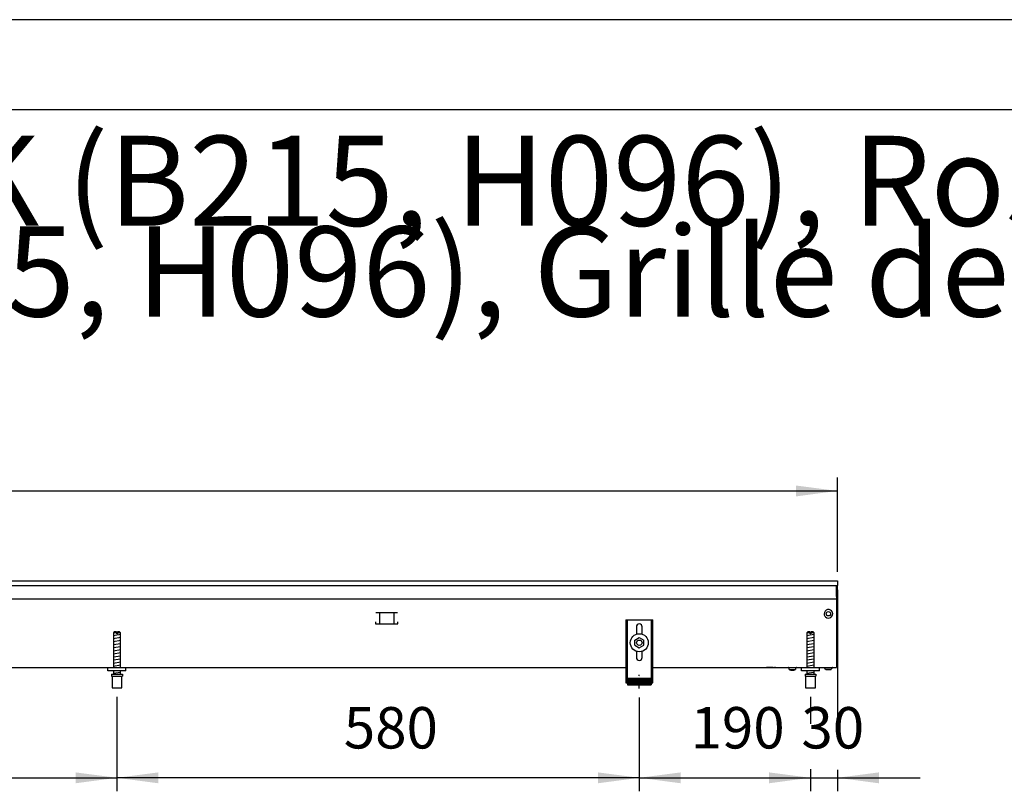
# Model space of a CAD drawing. Units: millimetres. Extents: x -8074 to 2115, y 10003 to 15943.
# Drawn here: x -5226 to -4133, y 15086 to 15943 of the extents above; entities that cross this region are included whole.
import ezdxf

# ---------------------------------------------------------------- set-up
doc = ezdxf.new("R2010")
doc.units = ezdxf.units.MM
doc.linetypes.add('DOT_CENTER', pattern=[14, 12, -1, 0, -1])
doc.layers.add('1', color=7, linetype='Continuous')
doc.styles.add('CONVERTER_14', font='txt.shx', dxfattribs={"width": 0.9})
doc.dimstyles.new('ME10_DIM_77', dxfattribs={"dimtxt": 46, "dimasz": 46, "dimexe": 15, "dimexo": 10, "dimgap": 18, "dimtad": 1, "dimdec": 0, "dimdsep": 46, "dimtxsty": 'CONVERTER_14', "dimsah": 1, "dimcen": 0.09, "dimclrd": 6, "dimclre": 6, "dimclrt": 3, "dimadec": 0, "dimazin": 0, "dimtfac": 1, "dimtdec": 4, "dimtix": 1, "dimtmove": 0, "dimatfit": 3, "dimfxl": 1, "dimtolj": 1, "dimtzin": 0, "dimarcsym": 0})
doc.dimstyles.new('ME10_DIM_78', dxfattribs={"dimtxt": 46, "dimasz": 46, "dimexe": 15, "dimexo": 10, "dimgap": 18, "dimtad": 1, "dimdec": 0, "dimdsep": 46, "dimtxsty": 'CONVERTER_14', "dimsah": 1, "dimcen": 0.09, "dimclrd": 6, "dimclre": 6, "dimclrt": 3, "dimadec": 0, "dimazin": 0, "dimtfac": 1, "dimtdec": 4, "dimtix": 1, "dimtmove": 0, "dimatfit": 3, "dimfxl": 1, "dimtolj": 1, "dimtzin": 0, "dimarcsym": 0})
doc.dimstyles.new('ME10_DIM_82', dxfattribs={"dimtxt": 46, "dimasz": 46, "dimexe": 15, "dimexo": 10, "dimgap": 18, "dimtad": 1, "dimdec": 0, "dimdsep": 46, "dimtxsty": 'CONVERTER_14', "dimsah": 1, "dimcen": 0.09, "dimclrd": 6, "dimclre": 6, "dimclrt": 3, "dimadec": 0, "dimazin": 0, "dimtfac": 1, "dimtdec": 4, "dimtix": 1, "dimtmove": 0, "dimatfit": 3, "dimfxl": 1, "dimtolj": 1, "dimtzin": 0, "dimarcsym": 0})
doc.dimstyles.new('ME10_DIM_89', dxfattribs={"dimtxt": 46, "dimasz": 46, "dimexe": 15, "dimexo": 10, "dimgap": 18, "dimtad": 1, "dimdec": 0, "dimdsep": 46, "dimtxsty": 'CONVERTER_14', "dimsah": 1, "dimcen": 0.09, "dimclrd": 6, "dimclre": 6, "dimclrt": 3, "dimadec": 0, "dimazin": 0, "dimtfac": 1, "dimtdec": 4, "dimtix": 1, "dimtmove": 0, "dimatfit": 3, "dimfxl": 1, "dimtolj": 1, "dimtzin": 0, "dimarcsym": 0})
doc.dimstyles.new('ME10_DIM_90', dxfattribs={"dimtxt": 46, "dimasz": 46, "dimexe": 15, "dimexo": 10, "dimgap": 18, "dimtad": 1, "dimdec": 0, "dimdsep": 46, "dimtxsty": 'CONVERTER_14', "dimsah": 1, "dimcen": 0.09, "dimclrd": 6, "dimclre": 6, "dimclrt": 3, "dimadec": 0, "dimazin": 0, "dimtfac": 1, "dimtdec": 4, "dimtix": 1, "dimtmove": 0, "dimatfit": 3, "dimfxl": 1, "dimtolj": 1, "dimtzin": 0, "dimarcsym": 0})

# ---------------------------------------------------------------- blocks, each defined once
blk = doc.blocks.new('_tb_frame_A3Q', base_point=(-403.72, 500.171))
at = {"layer": '1', "color": 2, "linetype": 'Continuous'}
blk.add_line((16.28, 797.171), (-403.72, 797.171), dxfattribs=at)
at = {"layer": '1', "color": 7, "linetype": 'Continuous'}
blk.add_line((11.28, 792.171), (-383.72, 792.171), dxfattribs=at)
blk = doc.blocks.new('*D72')
at = {"layer": '1', "color": 6, "linetype": 'Continuous'}
for p, q in [((-5888.3, 15191.2), (-5888.3, 15086.2)), ((-5118.3, 15191.2), (-5118.3, 15086.2)), ((-5888.3, 15101.2), (-5118.3, 15101.2))]:
    blk.add_line(p, q, dxfattribs=at)
at = {"layer": '1', "color": 6}
for points in [[(-5842.3, 15107.2), (-5842.3, 15095.1), (-5888.3, 15101.2)], [(-5164.3, 15095.1), (-5164.3, 15107.2), (-5118.3, 15101.2)]]:
    blk.add_solid(points, dxfattribs=at)
at = {"layer": '1', "color": 3, "insert": (-5541.4, 15119.4), "char_height": 46, "attachment_point": 7, "rotation": 0.0001, "line_spacing_factor": 0.454545, "style": 'CONVERTER_14'}
blk.add_mtext('770', dxfattribs=at)
blk = doc.blocks.new('*D73')
at = {"layer": '1', "color": 6, "linetype": 'Continuous'}
for p, q in [((-4318.3, 15309.9), (-4318.3, 15161.1)), ((-4348.3, 15191.2), (-4348.3, 15161.1)), ((-4348.3, 15110.6), (-4348.3, 15086.2)), ((-4318.3, 15110.1), (-4318.3, 15086.2)), ((-4440.3, 15101.2), (-4348.3, 15101.2)), ((-4348.3, 15101.2), (-4318.3, 15101.2)), ((-4318.3, 15101.2), (-4226.3, 15101.2))]:
    blk.add_line(p, q, dxfattribs=at)
at = {"layer": '1', "color": 6}
for points in [[(-4394.3, 15095.1), (-4394.3, 15107.2), (-4348.3, 15101.2)], [(-4272.3, 15107.2), (-4272.3, 15095.1), (-4318.3, 15101.2)]]:
    blk.add_solid(points, dxfattribs=at)
at = {"layer": '1', "color": 3, "insert": (-4358.3, 15119.4), "char_height": 46, "attachment_point": 7, "rotation": 0.0001, "line_spacing_factor": 0.454545, "style": 'CONVERTER_14'}
blk.add_mtext('30', dxfattribs=at)
blk = doc.blocks.new('*D77')
at = {"layer": '1', "color": 6, "linetype": 'Continuous'}
for p, q in [((-7458.3, 15329.7), (-7458.3, 15434.9)), ((-4318.3, 15329.9), (-4318.3, 15434.9)), ((-7458.3, 15419.9), (-4318.3, 15419.9))]:
    blk.add_line(p, q, dxfattribs=at)
at = {"layer": '1', "color": 6}
for points in [[(-7412.3, 15425.9), (-7412.3, 15413.8), (-7458.3, 15419.9)], [(-4364.3, 15413.8), (-4364.3, 15425.9), (-4318.3, 15419.9)]]:
    blk.add_solid(points, dxfattribs=at)
at = {"layer": '1', "color": 3, "insert": (-5939.4, 15438.1), "char_height": 46, "attachment_point": 7, "rotation": 0.0001, "line_spacing_factor": 0.454545, "style": 'CONVERTER_14'}
blk.add_mtext('3140', dxfattribs=at)
blk = doc.blocks.new('*D84')
at = {"layer": '1', "color": 6, "linetype": 'Continuous'}
for p, q in [((-4538.3, 15190.4), (-4538.3, 15086.2)), ((-4348.3, 15191.2), (-4348.3, 15161.1)), ((-4348.3, 15110.1), (-4348.3, 15086.2)), ((-4538.3, 15101.2), (-4348.3, 15101.2))]:
    blk.add_line(p, q, dxfattribs=at)
at = {"layer": '1', "color": 6}
for points in [[(-4492.3, 15107.2), (-4492.3, 15095.1), (-4538.3, 15101.2)], [(-4394.3, 15095.1), (-4394.3, 15107.2), (-4348.3, 15101.2)]]:
    blk.add_solid(points, dxfattribs=at)
at = {"layer": '1', "color": 3, "insert": (-4481.4, 15119.4), "char_height": 46, "attachment_point": 7, "rotation": 0.0001, "line_spacing_factor": 0.454545, "style": 'CONVERTER_14'}
blk.add_mtext('190', dxfattribs=at)
blk = doc.blocks.new('*D85')
at = {"layer": '1', "color": 6, "linetype": 'Continuous'}
for p, q in [((-5118.3, 15191.2), (-5118.3, 15086.2)), ((-4538.3, 15190.4), (-4538.3, 15086.2)), ((-4538.3, 15101.2), (-5118.3, 15101.2))]:
    blk.add_line(p, q, dxfattribs=at)
at = {"layer": '1', "color": 6}
for points in [[(-5072.3, 15107.2), (-5072.3, 15095.1), (-5118.3, 15101.2)], [(-4584.3, 15095.1), (-4584.3, 15107.2), (-4538.3, 15101.2)]]:
    blk.add_solid(points, dxfattribs=at)
at = {"layer": '1', "color": 3, "insert": (-4866.4, 15119.4), "char_height": 46, "attachment_point": 7, "rotation": 0.0001, "line_spacing_factor": 0.454545, "style": 'CONVERTER_14'}
blk.add_mtext('580', dxfattribs=at)

msp = doc.modelspace()

# ---------------------------------------------------------------- hatches: boundary and pattern name
at = {"layer": '1', "linetype": 'Continuous'}
h = msp.add_hatch(dxfattribs=at)
h.set_pattern_fill('CUSTOM31', color=6, scale=0.1, angle=45, pattern_type=2)
h.set_pattern_definition([(45, (2246.8648, 131.03478), (-0.14142135624, 1e-17), [])])
h.paths.add_polyline_path([(-4525.308, 15204.458), (-4551.308, 15204.458), (-4551.308, 15211.958), (-4525.308, 15211.958)])

# ---------------------------------------------------------------- linework, layer by layer
at = {"color": 2, "linetype": 'Continuous'}
for p, q in [((-7458.303, 15319.858), (-4318.303, 15319.858)), ((-4318.303, 15319.858), (-4318.303, 15319.658)), ((-4318.303, 15319.658), (-4318.303, 15319.858)), ((-4318.303, 15319.658), (-4318.303, 15315.058)), ((-4318.303, 15319.658), (-4318.303, 15315.058)), ((-4318.303, 15315.058), (-4318.303, 15314.858)), ((-4318.303, 15314.858), (-4318.303, 15315.058)), ((-4318.303, 15303.658), (-4318.303, 15314.858)), ((-4318.303, 15303.058), (-4318.303, 15314.858)), ((-4319.303, 15298.258), (-4319.303, 15226.458)), ((-4318.303, 15303.658), (-4318.303, 15302.858)), ((-4318.303, 15302.858), (-4318.303, 15303.058)), ((-7008.303, 15223.858), (-4553.308, 15223.858)), ((-4523.308, 15223.858), (-4338.303, 15223.858)), ((-4338.303, 15223.858), (-4319.303, 15223.858)), ((-4319.303, 15226.458), (-4319.303, 15223.858))]:
    msp.add_line(p, q, dxfattribs=at)
at = {"color": 6, "linetype": 'Continuous'}
for p, q in [((-7457.303, 15314.858), (-4318.303, 15314.858)), ((-4319.303, 15302.458), (-4319.303, 15314.858)), ((-7457.303, 15299.858), (-4319.303, 15299.858)), ((-4319.303, 15302.858), (-4318.303, 15302.858)), ((-4319.303, 15302.458), (-4319.303, 15299.858)), ((-4319.303, 15299.858), (-4319.303, 15298.258)), ((-4806.844, 15284.358), (-4830.762, 15284.358)), ((-4826.803, 15284.108), (-4826.803, 15272.348)), ((-4810.803, 15284.108), (-4810.803, 15272.348)), ((-4831.303, 15274.348), (-4831.303, 15272.348)), ((-4806.303, 15272.348), (-4806.303, 15274.348)), ((-4551.808, 15276.858), (-4551.808, 15206.658)), ((-4524.808, 15206.658), (-4524.808, 15276.858)), ((-4831.303, 15272.348), (-4806.303, 15272.348)), ((-5118.903, 15262.182), (-5122.303, 15262.182)), ((-5118.903, 15262.182), (-5118.903, 15261.182)), ((-5117.703, 15261.182), (-5118.903, 15261.182)), ((-5117.703, 15262.182), (-5117.703, 15261.182)), ((-5114.303, 15262.182), (-5117.703, 15262.182)), ((-4348.903, 15262.171), (-4352.303, 15262.171)), ((-4348.903, 15262.171), (-4348.903, 15261.171)), ((-4347.703, 15261.171), (-4348.903, 15261.171)), ((-4347.703, 15262.171), (-4347.703, 15261.171)), ((-4344.303, 15262.171), (-4347.703, 15262.171)), ((-4389.553, 15223.838), (-4397.053, 15223.838)), ((-4387.043, 15223.838), (-4388.053, 15223.838)), ((-4372.479, 15223.775), (-4372.684, 15223.837)), ((-4372.29, 15223.673), (-4372.479, 15223.775)), ((-4372.124, 15223.537), (-4372.29, 15223.673)), ((-4371.988, 15223.371), (-4372.124, 15223.537)), ((-4371.886, 15223.182), (-4371.988, 15223.371)), ((-4371.824, 15222.977), (-4371.886, 15223.182)), ((-4371.803, 15222.763), (-4371.824, 15222.977)), ((-4371.803, 15221.358), (-4371.803, 15222.763)), ((-4371.803, 15221.358), (-4364.803, 15221.358)), ((-4370.403, 15220.358), (-4370.736, 15221.358)), ((-4367.499, 15220.358), (-4370.403, 15220.358)), ((-4366.203, 15220.358), (-4367.499, 15220.358)), ((-4365.87, 15221.358), (-4366.203, 15220.358)), ((-4364.782, 15222.977), (-4364.803, 15222.763)), ((-4364.803, 15222.763), (-4364.803, 15221.358)), ((-4364.72, 15223.182), (-4364.782, 15222.977)), ((-4364.618, 15223.371), (-4364.72, 15223.182)), ((-4364.482, 15223.537), (-4364.618, 15223.371)), ((-4364.316, 15223.673), (-4364.482, 15223.537)), ((-4364.127, 15223.775), (-4364.316, 15223.673)), ((-4363.922, 15223.837), (-4364.127, 15223.775)), ((-4363.708, 15223.858), (-4363.922, 15223.837)), ((-4331.046, 15221.346), (-4333.059, 15223.858)), ((-4331.046, 15221.346), (-4325.563, 15221.346)), ((-4325.563, 15221.346), (-4331.046, 15221.346)), ((-4323.547, 15223.858), (-4325.563, 15221.346)), ((-4325.563, 15221.346), (-4323.547, 15223.858)), ((-4325.563, 15221.346), (-4325.361, 15221.596)), ((-4325.361, 15221.596), (-4325.563, 15221.346)), ((-4324.252, 15222.978), (-4323.95, 15223.355)), ((-4323.95, 15223.355), (-4324.252, 15222.978)), ((-4323.749, 15223.606), (-4323.547, 15223.858)), ((-4323.547, 15223.858), (-4323.749, 15223.606)), ((-5123.803, 15214.182), (-5112.803, 15214.182)), ((-4553.308, 15211.928), (-4551.808, 15211.928)), ((-4524.808, 15211.928), (-4523.308, 15211.928)), ((-4353.803, 15214.171), (-4342.803, 15214.171))]:
    msp.add_line(p, q, dxfattribs=at)
at = {"color": 1, "linetype": 'Continuous'}
for p, q in [((-4553.308, 15276.858), (-4523.308, 15276.858)), ((-4553.308, 15276.858), (-4553.308, 15206.658)), ((-4523.308, 15206.658), (-4523.308, 15276.858)), ((-5121.303, 15263.182), (-5122.303, 15262.182)), ((-5118.903, 15263.182), (-5121.303, 15263.182)), ((-5118.903, 15263.182), (-5118.903, 15262.182)), ((-5117.703, 15262.182), (-5117.703, 15263.182)), ((-5115.303, 15263.182), (-5117.703, 15263.182)), ((-5114.303, 15262.182), (-5115.303, 15263.182)), ((-4541.508, 15268.858), (-4541.508, 15260.634)), ((-4535.108, 15260.732), (-4535.108, 15268.858)), ((-4351.303, 15263.171), (-4352.303, 15262.171)), ((-4348.903, 15263.171), (-4351.303, 15263.171)), ((-4348.903, 15263.171), (-4348.903, 15262.171)), ((-4347.703, 15262.171), (-4347.703, 15263.171)), ((-4345.303, 15263.171), (-4347.703, 15263.171)), ((-4344.303, 15262.171), (-4345.303, 15263.171)), ((-5122.303, 15262.182), (-5122.303, 15223.868)), ((-5114.303, 15223.868), (-5114.303, 15262.182)), ((-4543.308, 15254.145), (-4538.308, 15257.031)), ((-4543.308, 15248.371), (-4543.308, 15254.145)), ((-4538.308, 15257.031), (-4533.308, 15254.145)), ((-4533.308, 15248.371), (-4533.308, 15254.145)), ((-4352.303, 15262.171), (-4352.303, 15223.858)), ((-4344.303, 15223.858), (-4344.303, 15262.171)), ((-4543.308, 15248.371), (-4538.308, 15245.484)), ((-4541.508, 15241.881), (-4541.508, 15234.858)), ((-4538.308, 15245.484), (-4533.308, 15248.371)), ((-4535.108, 15234.858), (-4535.108, 15241.881)), ((-5128.303, 15219.868), (-5128.303, 15223.868)), ((-5108.303, 15219.868), (-5128.303, 15219.868)), ((-5122.303, 15219.868), (-5122.303, 15216.182)), ((-5114.303, 15216.182), (-5114.303, 15219.868)), ((-4358.303, 15219.858), (-4358.303, 15223.858)), ((-4338.303, 15219.858), (-4358.303, 15219.858)), ((-4352.303, 15219.858), (-4352.303, 15216.171)), ((-4344.303, 15216.171), (-4344.303, 15219.858)), ((-5124.303, 15216.182), (-5124.303, 15214.182)), ((-5124.303, 15216.182), (-5112.303, 15216.182)), ((-5124.303, 15214.182), (-5123.803, 15214.182)), ((-5123.803, 15214.182), (-5123.803, 15201.182)), ((-5112.803, 15214.182), (-5112.303, 15214.182)), ((-5112.803, 15201.182), (-5112.803, 15214.182)), ((-5112.303, 15216.182), (-5112.303, 15214.182)), ((-4551.308, 15211.958), (-4551.308, 15204.458)), ((-4551.308, 15211.958), (-4525.308, 15211.958)), ((-4525.308, 15211.958), (-4525.308, 15204.458)), ((-4354.303, 15216.171), (-4354.303, 15214.171)), ((-4354.303, 15216.171), (-4342.303, 15216.171)), ((-4354.303, 15214.171), (-4353.803, 15214.171)), ((-4353.803, 15214.171), (-4353.803, 15201.171)), ((-4342.803, 15214.171), (-4342.303, 15214.171)), ((-4342.803, 15201.171), (-4342.803, 15214.171)), ((-4342.303, 15216.171), (-4342.303, 15214.171)), ((-5123.803, 15201.182), (-5118.303, 15201.182)), ((-5118.303, 15201.182), (-5112.803, 15201.182)), ((-4553.308, 15206.658), (-4551.308, 15206.658)), ((-4551.308, 15204.458), (-4525.308, 15204.458)), ((-4525.308, 15206.658), (-4523.308, 15206.658)), ((-4353.803, 15201.171), (-4348.303, 15201.171)), ((-4348.303, 15201.171), (-4342.803, 15201.171))]:
    msp.add_line(p, q, dxfattribs=at)
at = {"color": 6, "linetype": 'Continuous'}
for centre, radius in [((-4328.303, 15283.358), 2.4), ((-4538.308, 15251.258), 10), ((-4538.308, 15251.258), 3)]:
    msp.add_circle(centre, radius, dxfattribs=at)
for start, end in [(225.91771, 179.999672), (179.999672, 225.91771)]:
    msp.add_arc((-4328.303, 15283.358), 4.756, start, end, dxfattribs=at)
at = {"color": 1, "linetype": 'Continuous'}
for centre, start, end in [((-4538.308, 15268.858), 90, 180), ((-4538.308, 15268.858), 0, 90), ((-4538.308, 15234.858), 180, 270), ((-4538.308, 15234.858), 270, 0)]:
    msp.add_arc(centre, 3.2, start, end, dxfattribs=at)
at = {"layer": '1', "color": 6, "linetype": 'Continuous'}
for p, q in [((-5122.303, 15259.423), (-5114.343, 15260.749)), ((-5122.303, 15256.011), (-5114.343, 15257.337)), ((-5122.303, 15252.598), (-5114.343, 15253.925)), ((-4352.303, 15259.412), (-4344.343, 15260.739)), ((-4352.303, 15256), (-4344.343, 15257.327)), ((-4352.303, 15252.588), (-4344.343, 15253.914)), ((-5122.303, 15249.186), (-5114.343, 15250.513)), ((-5122.303, 15245.774), (-5114.343, 15247.101)), ((-5122.303, 15242.362), (-5114.343, 15243.688)), ((-4352.303, 15249.176), (-4344.343, 15250.502)), ((-4352.303, 15245.763), (-4344.343, 15247.09)), ((-4352.303, 15242.351), (-4344.343, 15243.678)), ((-5122.303, 15238.949), (-5114.343, 15240.276)), ((-5122.303, 15235.537), (-5114.343, 15236.864)), ((-5122.303, 15232.125), (-5114.343, 15233.452)), ((-5122.303, 15228.713), (-5114.343, 15230.039)), ((-4352.303, 15238.939), (-4344.343, 15240.266)), ((-4352.303, 15235.527), (-4344.343, 15236.853)), ((-4352.303, 15232.115), (-4344.343, 15233.441)), ((-4352.303, 15228.702), (-4344.343, 15230.029)), ((-5122.303, 15225.301), (-5114.343, 15226.627)), ((-5122.303, 15217.362), (-5114.343, 15218.688)), ((-4352.303, 15225.29), (-4344.343, 15226.617)), ((-4352.303, 15217.351), (-4344.343, 15218.678))]:
    msp.add_line(p, q, dxfattribs=at)
at = {"layer": '1', "color": 1, "linetype": 'Continuous'}
for p, q in [((-5108.303, 15219.868), (-5108.303, 15223.868)), ((-4338.303, 15219.858), (-4338.303, 15223.858))]:
    msp.add_line(p, q, dxfattribs=at)
at = {"layer": '1', "color": 6, "linetype": 'DOT_CENTER'}
msp.add_line((-4538.308, 15200.422), (-4538.308, 15215.422), dxfattribs=at)

# ---------------------------------------------------------------- block references
at = {"xscale": 20, "yscale": 20, "zscale": 20}
msp.add_blockref('_tb_frame_A3Q', (-8074.407, 10003.421), dxfattribs=at)

# ---------------------------------------------------------------- texts
at = {"layer": '1', "color": 2, "insert": (-7632.407, 15582.421), "char_height": 100, "attachment_point": 7, "line_spacing_factor": 0.604545, "style": 'CONVERTER_14'}
msp.add_mtext('Technische Zeichnungen, Katherm QK (B215, H096), Rostart Roll-Rost, Reglungsvariante elektromechanisch 230 V / KaControl (230 V), Abmessungen [mm] \\PTechnical drawings, Katherm QK (B215, H096), Grille design Roll-up grille, Control options electromechanical 230 V / KaControl (230 V), Dimensions [mm]', dxfattribs=at)

# ---------------------------------------------------------------- dimensions: what is measured, and where the dimension line sits
at = {"layer": '1'}
for base, p1, p2, dimstyle, picture, middle in [((-7458.303, 15419.858), (-4318.303, 15319.858), (-7458.303, 15319.658), 'ME10_DIM_82', '*D77', (-5888.303, 15455.371)), ((-4348.303, 15101.171), (-4318.303, 15319.858), (-4348.303, 15201.171), 'ME10_DIM_78', '*D73', (-4333.303, 15136.684)), ((-5888.303, 15101.171), (-5118.303, 15201.182), (-5888.303, 15201.182), 'ME10_DIM_77', '*D72', (-5503.303, 15136.684)), ((-4538.308, 15101.171), (-5118.303, 15201.182), (-4538.308, 15200.422), 'ME10_DIM_90', '*D85', (-4828.306, 15136.684)), ((-4538.308, 15101.171), (-4348.303, 15201.171), (-4538.308, 15200.422), 'ME10_DIM_89', '*D84', (-4443.306, 15136.684))]:
    dim = msp.add_linear_dim(base=base, p1=p1, p2=p2, dimstyle=dimstyle, dxfattribs=at)
    dim.commit()
    dim.dimension.update_dxf_attribs({"geometry": picture, "text_midpoint": middle, "text_rotation": 0.000139})

doc.saveas('drawing.dxf')
